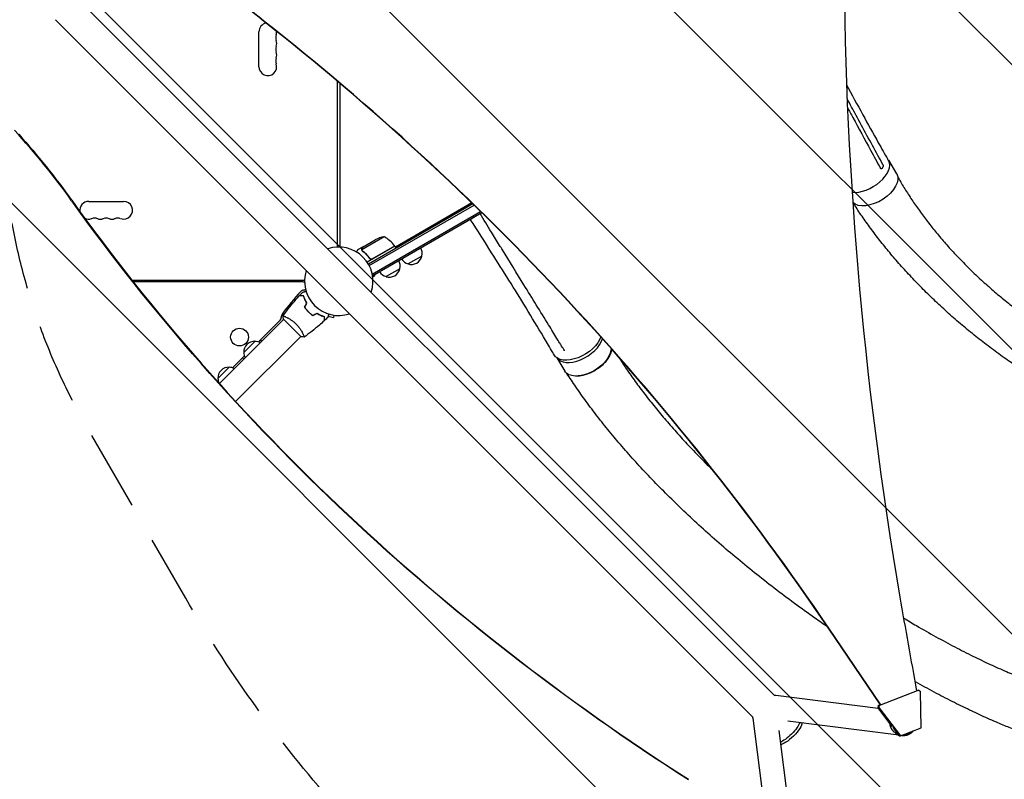
# Model space of a CAD drawing. Units: millimetres. Extents: x -5287 to 3804, y -3305 to 3607.
# Drawn here: x -503 to 1050, y -1868 to -669 of the extents above; entities that cross this region are included whole.
import ezdxf

# ---------------------------------------------------------------- set-up
doc = ezdxf.new("R2010")
doc.units = ezdxf.units.MM
doc.header["$LTSCALE"] = 20
doc.linetypes.add('HIDDEN', pattern=[9.525, 6.35, -3.175])
for name, color, linetype in [('2d', 230, 'Continuous'), ('AS-Free_Space', 31, 'HIDDEN'), ('AS-Free_Space_Hatch', 31, 'HIDDEN')]:
    doc.layers.add(name, color=color, linetype=linetype)

msp = doc.modelspace()

# ---------------------------------------------------------------- hatches: boundary and pattern name
at = {"layer": 'AS-Free_Space_Hatch'}
h = msp.add_hatch(dxfattribs=at)
h.set_pattern_fill('ANSI31', color=256, scale=100)
h.set_pattern_definition([(315, (459, 2107), (224.506, 224.506), [])])
edge = h.paths.add_edge_path()
edge.add_line((459, 2107), (459, 188.5))
edge.add_arc((468.5, -811.5), 1000, 30, 90.5454, ccw=False)
edge.add_line((1334.5, -311.5), (1490.7, -582))
edge.add_line((1490.7, -582), (2523.9, -875.7))
edge.add_arc((2250.4, -1837.6), 1000, -15.8695, 74.1305, ccw=False)
edge.add_arc((2250.4, -1837.6), 1000, 254.1305, 344.1305, ccw=False)
edge.add_line((1977, -2799.4), (943.8, -2505.7))
edge.add_arc((1490.7, -582), 2000, 210, 254.1305, ccw=False)
edge.add_line((-241.4, -1582), (-397.5, -1311.5))
edge.add_arc((468.5, -811.5), 1000, 190.3214, 210, ccw=False)
edge.add_arc((-541, 9), 1000, 270, 271.4728, ccw=False)
edge.add_arc((-541, 9), 1000, 180, 270, ccw=False)
edge.add_line((-1541, 9), (-1541, 2107))
edge.add_arc((-541, 2107), 1000, 90, 180, ccw=False)
edge.add_arc((-541, 2107), 1000, 0, 90, ccw=False)

# ---------------------------------------------------------------- linework, layer by layer
at = {"layer": '2d'}
for p, q in [((-412.6, -635.2), (687.9, -1735.7)), ((-446.8, -669.4), (653.7, -1769.9)), ((-126, -743.5), (-126, -688.5)), ((-2, -1028), (-2, -766.6)), ((2, -1028), (2, -769.9)), ((867.2, -891.2), (880, -912.5)), ((-394.5, -956), (-339.5, -956)), ((211.4, -959.9), (46.8, -1055)), ((48, -1057.2), (213.3, -961.7)), ((209.9, -958.5), (89.3, -1028.1)), ((52.8, -1070.6), (223.7, -971.9)), ((53.5, -1073.1), (225.6, -973.7)), ((223.7, -975), (225.7, -973.9)), ((211.4, -982.1), (216, -979.4)), ((71.8, -1011.9), (36.4, -1032.4)), ((38.4, -1027.5), (57.4, -1016.5)), ((38.2, -1027.6), (29.7, -1032.5)), ((36.6, -1033.4), (36.6, -1033.4)), ((38.2, -1027.6), (38.3, -1027.7)), ((88.3, -1026.4), (44.6, -1051.6)), ((52.8, -1046.7), (88.2, -1026.2)), ((88.3, -1026.4), (90.3, -1029.9)), ((48.3, -1045.1), (49.1, -1046.4)), ((130.9, -1042.2), (109.3, -1054.7)), ((57.1, -1073.4), (56.6, -1071.3)), ((96.3, -1062.2), (74.6, -1074.7)), ((-326.6, -1080), (-54, -1080)), ((-325.8, -1081), (-228.5, -1081)), ((-56.8, -1083), (-324.2, -1083)), ((-310, -1081), (-310, -1080)), ((-228.5, -1081), (-228.5, -1083)), ((53.5, -1073.1), (53.2, -1072.5)), ((53.5, -1074.4), (57.1, -1073.4)), ((-188.4, -1243.5), (-87, -1142.1)), ((-126.8, -1177.7), (-92.3, -1143.1)), ((-87.3, -1141.8), (-59.8, -1169.3)), ((-83.3, -1138.4), (-83.3, -1138.4)), ((-16.7, -1136.9), (-8.6, -1139.1)), ((-7.6, -1135.5), (-8.6, -1139.1)), ((-162.7, -1271.6), (-60.1, -1169)), ((-149.9, -1194.4), (-132.2, -1176.8)), ((-121.6, -1176.8), (-123.7, -1174.6)), ((356, -1191.6), (355.9, -1191)), ((-167.6, -1218.5), (-149, -1199.8)), ((-152, -1202.9), (-149.9, -1205)), ((343.8, -1202.6), (356.6, -1223.7)), ((-190.7, -1235.3), (-173.1, -1217.6)), ((-190.4, -1241.3), (-189.8, -1240.7)), ((854.6, -1750.2), (772.6, -1629.3)), ((855.2, -1750.2), (773.1, -1629.3)), ((851.1, -1755.7), (689.2, -1735.3)), ((915.1, -1727), (852.8, -1751.1)), ((911.4, -1727.8), (913.4, -1727)), ((913.4, -1727), (915.1, -1727)), ((915.1, -1727), (917.8, -1729)), ((918.7, -1786.5), (917.8, -1729)), ((851.1, -1751.1), (850.2, -1754.5)), ((850.2, -1754.5), (851.9, -1754.5)), ((873, -1784.5), (850.2, -1754.5)), ((851.1, -1751.1), (854.4, -1749.8)), ((852.8, -1751.1), (851.1, -1751.1)), ((851.9, -1754.5), (852.8, -1751.1)), ((851.9, -1754.5), (885.9, -1799.2)), ((653.3, -1771.2), (674.4, -1938.6)), ((883.3, -1798.1), (708.6, -1776.1)), ((694.1, -1790.6), (716.6, -1970.1)), ((884.2, -1799.2), (878.9, -1792.2)), ((884.2, -1799.2), (885.9, -1799.2)), ((885.9, -1799.2), (918.7, -1786.5)), ((888.1, -1798.7), (887.5, -1798.6))]:
    msp.add_line(p, q, dxfattribs=at)
msp.add_circle((-156.6, -1170), 14, dxfattribs=at)
for centre, radius, start, end in [((-112, -688.5), 14, 100.6777, 180), ((-85.5, -697.7), 14, 160.8901, 199.1099), ((-112, -688.5), 14, 340.8901, 2.6477), ((-85.5, -716), 14, 160.8901, 199.1099), ((-112, -706.8), 14, 340.8901, 19.1099), ((-85.5, -734.3), 14, 160.8901, 199.1099), ((-112, -725.2), 14, 340.8901, 19.1099), ((-112, -743.5), 14, 180, 19.1099), ((-394.5, -970), 14, 90, 189.2544), ((-339.5, -970), 14, 250.8901, 90), ((-394.5, -970), 14, 242.9651, 289.1099), ((-385.3, -996.5), 14, 70.8901, 109.1099), ((-376.2, -970), 14, 250.8901, 289.1099), ((-367, -996.5), 14, 70.8901, 109.1099), ((-357.8, -970), 14, 250.8901, 289.1099), ((-348.7, -996.5), 14, 70.8901, 109.1099), ((79.6, -1061.3), 50, 98.8998, 116.3757), ((47.9, -1055.8), 50, 36.4728, 61.3497), ((0, -1082), 54, 341.5656, 108.4344), ((85.7, -1027.9), 3, 33.1912, 36.4728), ((114.5, -1037.6), 17, 344.1865, 29.3587), ((79.8, -1057.6), 17, 344.1865, 29.3587), ((113.6, -1038.1), 17, 210.6413, 255.8135), ((114.4, -1038.5), 17, 252.6679, 347.3321), ((0, -1082), 54, 161.5656, 288.4344), ((78.9, -1058.1), 17, 210.6413, 255.8135), ((79.7, -1058.5), 17, 252.6679, 347.3321), ((-56.8, -1089.5), 6.46, 64.3388, 90), ((158.7, -1307.9), 303, 136.1848, 144.9593), ((-54.2, -1103.7), 8, 100.3814, 136.1848), ((-56.8, -1089.5), 6.46, 280.3814, 310.6359), ((-95.8, -1139.6), 5, 315, 4.6621), ((-82.8, -1138.5), 8, 144.9593, 184.6621), ((-132.9, -1193.7), 17, 87.6679, 182.3321), ((-132.1, -1193.9), 17, 61.0156, 90.8135), ((-132.8, -1194.6), 17, 179.1865, 208.9844), ((-173.7, -1234.6), 17, 87.6679, 182.3321), ((-172.9, -1234.7), 17, 61.0156, 90.8135), ((-173.6, -1235.4), 17, 179.1865, 206.5247)]:
    msp.add_arc(centre, radius, start, end, dxfattribs=at)
for centre, major_axis, ratio, start_param, end_param in [((6213.6, -543.5), (-0.1, -5763.6), 0.93983, -1.752724, -1.389877), ((-2554.4, -4186), (0.1, 4366.7), 0.93983, -0.945277, -0.635189), ((-2553.8, -4186), (0.1, 4366.7), 0.93983, -0.945277, -0.635189), ((-1632.6, -1579.7), (-1417.3, 0), 0.848771, -2.595522, -2.48328), ((831.6, -912.6), (35.5, 21.4), 0.560253, -2.518607, -0.01279), ((831.6, -912.6), (35.5, 21.4), 0.560253, -0.01279, 0.108617), ((2880.3, 748.9), (3863.5, 0), 0.848771, -2.595522, -2.217773), ((379.3, -1181), (-35.5, -21.4), 0.560253, 0.004536, 2.603494), ((12253.9, 632.1), (-0.2, -12297.2), 0.93983, -1.389877, -1.377638), ((686.8, -1754.2), (2.4, 18.9), 0.543164, 0, 0.158476)]:
    msp.add_ellipse(centre, major_axis=major_axis, ratio=ratio, start_param=start_param, end_param=end_param, dxfattribs=at)
at = {"layer": '2d', "extrusion": (0, 0, -1)}
for centre, major_axis, ratio, start_param, end_param in [((599, 365.9), (0, 1288.2), 0.93983, -2.506404, -2.392273), ((599.6, 365.9), (0, 1288.2), 0.93983, -2.506404, -2.392006), ((-1632.6, -1578.8), (1417.3, 0), 0.848771, -0.650711, -0.546071), ((844.5, -933.9), (35.5, 21.4), 0.560253, 0.01279, 3.007687), ((844.5, -933.9), (35.5, 21.4), 0.560253, 0, 0.01279), ((2880.3, 748), (-3863.5, 0), 0.848771, -0.923819, -0.546071), ((376, -1177), (-36.4, -21), 0.566451, -2.594814, -0.001219), ((392.1, -1202.3), (35.5, 21.4), 0.560253, 0.317568, 2.423314), ((392.1, -1202.3), (-35.5, -21.4), 0.560253, -0.718276, 0), ((672.2, -1768.8), (-18.9, -2.4), 0.543029, 0, 0.15812), ((709.8, -1791.8), (-17.1, -17.1), 0.258872, -2.681311, -1.570796), ((712.9, -1794.9), (17.1, 17.1), 0.258872, 0.18538, 1.570796), ((709.8, -1791.8), (-17.1, -17.1), 0.258872, -1.570796, -0.459561), ((712.9, -1794.9), (-17.1, -17.1), 0.258872, -1.570796, -0.184106)]:
    msp.add_ellipse(centre, major_axis=major_axis, ratio=ratio, start_param=start_param, end_param=end_param, dxfattribs=at)
at = {"layer": '2d'}
for points, knots in [([(801.1, -771.9), (809.5, -787.8), (818, -803.5), (834.7, -834.1), (842.8, -848.8), (856.1, -872.4), (861.1, -881.2), (866.2, -890)], [136.076385, 136.076385, 136.076385, 136.076385, 201.280478, 201.280478, 263.289076, 263.289076, 300.596267, 300.596267, 300.596267, 300.596267]), ([(850.4, -883.5), (838.9, -862.5), (827.5, -841.5), (811.4, -811.6), (806.7, -802.9), (802, -794.1)], [0.024604, 0.024604, 0.024604, 0.024604, 0.111557, 0.111557, 0.1476576, 0.1476576, 0.1476576, 0.1476576]), ([(802.6, -808.1), (805.3, -813.2), (808.1, -818.4), (820.2, -840.7), (829.5, -858), (838.9, -875.3)], [0.17587388, 0.17587388, 0.17587388, 0.17587388, 0.19703798, 0.19703798, 0.26829679, 0.26829679, 0.26829679, 0.26829679]), ([(858.7, -899.2), (858.7, -899.5), (858.8, -899.7), (858.7, -900.1), (858.7, -900.3), (858.7, -900.5), (858.7, -900.7), (858.6, -901), (858.6, -901.3), (858.4, -901.7), (858.3, -901.9), (858.2, -902.1)], [0.006604811, 0.006604811, 0.006604811, 0.006604811, 0.007398247, 0.007398247, 0.007794965, 0.007794965, 0.008191683, 0.008191683, 0.008985119, 0.008985119, 0.009778555, 0.009778555, 0.009778555, 0.009778555]), ([(858.3, -897.8), (858.4, -897.9), (858.4, -898.1), (858.6, -898.5), (858.6, -898.7), (858.7, -899)], [0.018089563, 0.018089563, 0.018089563, 0.018089563, 0.018773243, 0.018773243, 0.019456923, 0.019456923, 0.019456923, 0.019456923]), ([(855.1, -904.5), (854.9, -904.4), (854.8, -904.3), (854.5, -904), (854.4, -903.9), (854.3, -903.7)], [0, 0, 0, 0, 0.000729907, 0.000729907, 0.001459815, 0.001459815, 0.001459815, 0.001459815]), ([(857.2, -903.7), (857, -903.9), (856.9, -904.1), (856.6, -904.3), (856.5, -904.3), (856.4, -904.5), (856.3, -904.5), (856, -904.6), (855.8, -904.6), (855.5, -904.6), (855.4, -904.6), (855.2, -904.6), (855.2, -904.5), (855.1, -904.5)], [0, 0, 0, 0, 0.000861749, 0.000861749, 0.001292624, 0.001292624, 0.001723498, 0.001723498, 0.002585247, 0.002585247, 0.003016122, 0.003016122, 0.003446997, 0.003446997, 0.003446997, 0.003446997]), ([(881.8, -917.5), (882.1, -918), (882.3, -918.5), (884.3, -921.8), (886, -924.7), (891.1, -933.4), (894.7, -939.1), (902, -950.6), (905.9, -956.3), (913.8, -967.7), (918, -973.5), (926.5, -985), (931, -990.8), (940.2, -1002.3), (944.9, -1008.1), (954.8, -1019.7), (959.8, -1025.5), (970.3, -1037), (975.7, -1042.7), (986.7, -1054.1), (992.4, -1059.8), (1004, -1071.1), (1010, -1076.6), (1022.1, -1087.7), (1028.3, -1093.2), (1040.9, -1104), (1047.4, -1109.3), (1060.4, -1119.7), (1067, -1124.8), (1080.4, -1134.9), (1087.2, -1139.8), (1100.8, -1149.3), (1107.7, -1153.9), (1121.5, -1162.9), (1128.4, -1167.2), (1142.2, -1175.5), (1149.1, -1179.5), (1162.8, -1187.1), (1169.7, -1190.7), (1183.2, -1197.6), (1189.9, -1200.8), (1203.1, -1206.8), (1209.5, -1209.6), (1222.3, -1214.7), (1228.5, -1217), (1240.7, -1221.3), (1246.6, -1223.2), (1258.1, -1226.5), (1263.6, -1228), (1274.3, -1230.5), (1279.5, -1231.6), (1289.4, -1233.2), (1294.3, -1233.8), (1302.9, -1234.9), (1306.5, -1235.3), (1316.4, -1236.4), (1322.6, -1237.2), (1328.8, -1237.9)], [7.924132, 7.924132, 7.924132, 7.924132, 10.002567, 10.002567, 23.062369, 23.062369, 49.406077, 49.406077, 76.568467, 76.568467, 104.810367, 104.810367, 134.112985, 134.112985, 164.448281, 164.448281, 195.771129, 195.771129, 228.01702, 228.01702, 261.099606, 261.099606, 294.908368, 294.908368, 329.30661, 329.30661, 364.130085, 364.130085, 399.186633, 399.186633, 434.257248, 434.257248, 469.09903, 469.09903, 503.450358, 503.450358, 537.038474, 537.038474, 569.589292, 569.589292, 600.838895, 600.838895, 630.545738, 630.545738, 658.502288, 658.502288, 684.544797, 684.544797, 708.560095, 708.560095, 730.488807, 730.488807, 750.332625, 750.332625, 764.507301, 764.507301, 788.892004, 788.892004, 788.892004, 788.892004]), ([(1310.3, -1319.7), (1307.7, -1319.1), (1305.1, -1318.5), (1294.8, -1316.2), (1287.1, -1314.4), (1261.4, -1308.6), (1242.8, -1303.5), (1221.3, -1295.9), (1216.9, -1294.3), (1206.9, -1290.4), (1201.3, -1288.1), (1189.7, -1283.2), (1183.8, -1280.5), (1171.5, -1274.8), (1165.2, -1271.8), (1152.3, -1265.3), (1145.7, -1261.9), (1132.1, -1254.5), (1125.2, -1250.7), (1111, -1242.5), (1103.9, -1238.2), (1089.3, -1229.2), (1082, -1224.5), (1067.2, -1214.7), (1059.7, -1209.7), (1044.8, -1199.2), (1037.3, -1193.8), (1022.4, -1182.7), (1015, -1177), (1000.3, -1165.4), (993.1, -1159.4), (978.7, -1147.4), (971.6, -1141.3), (957.7, -1128.9), (950.8, -1122.6), (937.4, -1110), (930.8, -1103.6), (918, -1090.8), (911.8, -1084.4), (899.6, -1071.5), (893.7, -1065.1), (882.2, -1052.2), (876.6, -1045.7), (865.8, -1032.9), (860.5, -1026.4), (850.4, -1013.6), (845.5, -1007.2), (836.1, -994.5), (831.5, -988.2), (822.7, -975.6), (818.5, -969.3), (813.4, -961.4), (812.4, -959.9), (811.4, -958.3)], [0, 0, 0, 0, 10.000001, 10.000001, 40.000023, 40.000023, 109.47128, 109.47128, 127.764229, 127.764229, 151.498241, 151.498241, 177.284657, 177.284657, 205.310106, 205.310106, 235.518031, 235.518031, 267.781388, 267.781388, 301.888491, 301.888491, 337.547847, 337.547847, 374.404556, 374.404556, 412.066489, 412.066489, 450.13454, 450.13454, 488.230143, 488.230143, 526.030653, 526.030653, 563.239188, 563.239188, 599.616103, 599.616103, 634.978016, 634.978016, 669.189893, 669.189893, 702.158626, 702.158626, 733.826473, 733.826473, 764.164977, 764.164977, 793.169626, 793.169626, 820.855312, 820.855312, 827.591114, 827.591114, 827.591114, 827.591114]), ([(258.1, -1032.4), (256.6, -1030.1), (255.2, -1027.7), (249.4, -1018.4), (245.1, -1011.4), (234.8, -994.7), (228.8, -985), (222.8, -975.3)], [0, 0, 0, 0, 10, 10, 40, 40, 81.335785, 81.335785, 81.335785, 81.335785]), ([(223.2, -975.1), (223.2, -975.1), (223.3, -975.1), (223.4, -975.1), (223.5, -975.1), (223.6, -975.1), (223.6, -975.1), (223.7, -975)], [0.0030792461, 0.0030792461, 0.0030792461, 0.0030792461, 0.0032562951, 0.0032562951, 0.0034888877, 0.0034888877, 0.0037214802, 0.0037214802, 0.0037214802, 0.0037214802]), ([(339.6, -1198), (338.2, -1195.7), (336.9, -1193.3), (331.4, -1183.9), (327.2, -1176.9), (314, -1154.5), (304.7, -1139.1), (286.5, -1109.3), (277.5, -1094.8), (259.4, -1065.8), (250.3, -1051.4), (230, -1019.4), (218.8, -1001.9), (207.5, -984.4)], [0, 0, 0, 0, 10.000005, 10.000005, 40.000117, 40.000117, 105.734809, 105.734809, 167.99671, 167.99671, 229.687612, 229.687612, 304.565981, 304.565981, 304.565981, 304.565981]), ([(216, -979.4), (216.1, -979.4), (216.1, -979.4), (216.2, -979.3), (216.2, -979.2), (216.3, -979.1), (216.3, -979.1), (216.3, -979.1)], [0, 0, 0, 0, 0.000320406, 0.000320406, 0.000640812, 0.000640812, 0.0007633126, 0.0007633126, 0.0007633126, 0.0007633126]), ([(29.7, -1032.5), (29.7, -1032.5), (29.7, -1032.6), (29.5, -1032.9), (29.4, -1033.1), (29.3, -1033.3), (29.2, -1033.4), (29.1, -1033.6), (29, -1033.7), (29, -1033.7), (28.7, -1034.3), (28.3, -1034.9), (27.9, -1035.7)], [0.5, 0.5, 0.5, 0.5, 0.625, 0.625, 0.6875, 0.6875, 0.71875, 0.734375, 0.734375, 0.75, 0.75, 0.8964545, 0.8964545, 0.8964545, 0.8964545]), ([(36.2, -1032.2), (36.2, -1032), (36.2, -1031.9), (36.2, -1031.7), (36.2, -1031.6), (36.2, -1031.4), (36.2, -1031.4), (36.2, -1031.4), (36.3, -1031.3), (36.3, -1031.3), (36.3, -1031.3), (36.3, -1031), (36.4, -1030.7), (36.6, -1030.4)], [0, 0, 0, 0, 0.25, 0.25, 0.375, 0.4375, 0.46875, 0.484375, 0.492188, 0.492188, 0.5, 0.5, 1, 1, 1, 1]), ([(36.4, -1033.1), (36.4, -1032.9), (36.3, -1032.7), (36.2, -1032.4), (36.2, -1032.3), (36.2, -1032.2)], [0.000526185, 0.000526185, 0.000526185, 0.000526185, 0.001315456, 0.001315456, 0.002104727, 0.002104727, 0.002104727, 0.002104727]), ([(36.8, -1030.3), (36.7, -1030.4), (36.6, -1030.6), (36.5, -1030.9), (36.5, -1031), (36.4, -1031.4), (36.4, -1031.7), (36.4, -1032)], [0, 0, 0, 0, 0.001089402, 0.001089402, 0.002178803, 0.002178803, 0.004357607, 0.004357607, 0.004357607, 0.004357607]), ([(36.8, -1033.3), (36.7, -1033.1), (36.6, -1033), (36.5, -1032.7), (36.5, -1032.5), (36.4, -1032.4)], [0.001328787, 0.001328787, 0.001328787, 0.001328787, 0.001872455, 0.001872455, 0.002416124, 0.002416124, 0.002416124, 0.002416124]), ([(38.4, -1027.5), (38.3, -1027.7), (38.1, -1028), (37.5, -1029), (37.2, -1029.6), (36.8, -1030.3)], [0, 0, 0, 0, 0.00517024, 0.00517024, 0.01034048, 0.01034048, 0.01034048, 0.01034048]), ([(37.3, -1034.3), (39.4, -1035.9), (41.4, -1037.7), (44.3, -1040.6), (45.2, -1041.6), (46.6, -1043.3), (47.1, -1043.8), (48, -1045), (48.4, -1045.5), (48.8, -1046.1)], [0, 0, 0, 0, 0.00869705, 0.00869705, 0.01304558, 0.01304558, 0.01521984, 0.01521984, 0.01739411, 0.01739411, 0.01739411, 0.01739411]), ([(48.9, -1045.9), (47.2, -1043.5), (45.4, -1041.4), (41.6, -1037.5), (39.6, -1035.8), (37.5, -1034.2)], [0, 0, 0, 0, 0.00859307, 0.00859307, 0.01718614, 0.01718614, 0.01718614, 0.01718614]), ([(348.4, -1179.1), (347, -1176.8), (345.5, -1174.4), (339.8, -1165), (335.4, -1158), (318.1, -1129.8), (305.1, -1108.7), (280.7, -1069.2), (269.4, -1050.8), (258.1, -1032.4)], [0, 0, 0, 0, 10, 10, 40.000004, 40.000004, 130.000049, 130.000049, 208.553124, 208.553124, 208.553124, 208.553124]), ([(52.7, -1046.9), (52.6, -1047), (52.4, -1047.1), (52.1, -1047.2), (51.9, -1047.3), (51.5, -1047.3), (51.3, -1047.3), (51, -1047.3), (50.8, -1047.3), (50.4, -1047.2), (50.3, -1047.2), (49.9, -1047), (49.8, -1046.9), (49.5, -1046.8), (49.3, -1046.6), (49.1, -1046.4), (48.9, -1046.3), (48.8, -1046.1)], [0, 0, 0, 0, 0.000547172, 0.000547172, 0.001094344, 0.001094344, 0.001641516, 0.001641516, 0.002188688, 0.002188688, 0.00273586, 0.00273586, 0.003283032, 0.003283032, 0.003830204, 0.003830204, 0.004377377, 0.004377377, 0.004377377, 0.004377377]), ([(51.8, -1047), (51.6, -1047.1), (51.3, -1047.1), (50.9, -1047), (50.7, -1047), (50.5, -1047), (50.3, -1046.9), (49.9, -1046.8), (49.7, -1046.6), (49.3, -1046.3), (49.1, -1046.1), (48.9, -1045.9)], [0.001013661, 0.001013661, 0.001013661, 0.001013661, 0.001852653, 0.001852653, 0.002272148, 0.002272148, 0.002691644, 0.002691644, 0.003530636, 0.003530636, 0.004369628, 0.004369628, 0.004369628, 0.004369628]), ([(-56.9, -1099.2), (-56.9, -1099.2), (-56.8, -1099.2), (-56.8, -1099.2), (-56.8, -1099.2), (-56.8, -1099.2), (-56.8, -1099.2), (-56.8, -1099.2), (-56.8, -1099.2), (-56.7, -1099.2), (-56.6, -1099.2), (-56.2, -1099.1), (-55.8, -1098.9), (-55, -1098.7), (-54.8, -1098.7), (-54.1, -1098.5), (-53.8, -1098.4), (-52.9, -1098.2), (-52.3, -1098), (-51.6, -1097.8)], [0.03093242, 0.03093242, 0.03093242, 0.03093242, 0.03756195, 0.03756195, 0.04131815, 0.04131815, 0.04225719, 0.04225719, 0.04319624, 0.04319624, 0.04507434, 0.04507434, 0.04883054, 0.04883054, 0.05070863, 0.05070863, 0.05258673, 0.05258673, 0.0557087, 0.0557087, 0.0557087, 0.0557087]), ([(-56.9, -1099.2), (-56.9, -1099.2), (-56.8, -1099.2), (-56.8, -1099.2), (-56.8, -1099.2), (-56.8, -1099.2), (-56.8, -1099.2), (-56.8, -1099.2)], [0.032466378, 0.032466378, 0.032466378, 0.032466378, 0.03756195, 0.03756195, 0.041318145, 0.041318145, 0.042083011, 0.042083011, 0.042083011, 0.042083011]), ([(-88, -1136.7), (-86.1, -1134.1), (-84.2, -1131.4), (-79.1, -1124.6), (-75.9, -1120.5), (-69.3, -1112.7), (-65.9, -1108.9), (-62.5, -1105.2)], [0.059167, 0.059167, 0.059167, 0.059167, 10.001334, 10.001334, 25.653138, 25.653138, 40.963039, 40.963039, 40.963039, 40.963039]), ([(-55.7, -1105.2), (-56.5, -1105.2), (-57.2, -1105.2), (-58.5, -1105.2), (-59.1, -1105.2), (-60, -1105.2), (-60.2, -1105.2), (-60.7, -1105.2), (-60.9, -1105.2), (-61.5, -1105.2), (-61.8, -1105.2), (-62.2, -1105.2), (-62.3, -1105.2), (-62.4, -1105.2), (-62.4, -1105.2), (-62.4, -1105.2), (-62.5, -1105.2), (-62.5, -1105.2), (-62.5, -1105.2), (-62.5, -1105.2), (-62.5, -1105.2), (-62.5, -1105.2)], [0, 0, 0, 0, 0.00350666, 0.00350666, 0.00701332, 0.00701332, 0.00876665, 0.00876665, 0.01051997, 0.01051997, 0.01402663, 0.01402663, 0.01577996, 0.01577996, 0.01753329, 0.01753329, 0.02103995, 0.02103995, 0.02454661, 0.02454661, 0.02744921, 0.02744921, 0.02744921, 0.02744921]), ([(-55.5, -1105), (-56.3, -1105), (-57, -1105), (-58.4, -1105), (-59, -1105), (-59.8, -1105), (-60.1, -1105), (-60.5, -1105), (-60.8, -1105), (-61.4, -1105), (-61.7, -1105), (-62, -1105), (-62.1, -1105), (-62.2, -1105), (-62.2, -1105), (-62.2, -1105), (-62.2, -1105), (-62.3, -1105), (-62.3, -1105), (-62.3, -1105), (-62.3, -1105), (-62.3, -1105), (-62.3, -1105), (-62.3, -1105)], [0, 0, 0, 0, 0.0035063, 0.0035063, 0.0070126, 0.0070126, 0.00876575, 0.00876575, 0.0105189, 0.0105189, 0.0140252, 0.0140252, 0.01577835, 0.01577835, 0.01665493, 0.01665493, 0.0175315, 0.0175315, 0.02103781, 0.02103781, 0.02454411, 0.02454411, 0.0274484, 0.0274484, 0.0274484, 0.0274484]), ([(-50.4, -1116.7), (-51, -1115.6), (-51.6, -1114.6), (-52.7, -1112.6), (-53.2, -1111.6), (-54.1, -1109.6), (-54.5, -1108.7), (-55.1, -1106.8), (-55.4, -1106), (-55.7, -1105.2)], [0, 0, 0, 0, 0.00398181, 0.00398181, 0.00796362, 0.00796362, 0.01194542, 0.01194542, 0.01592723, 0.01592723, 0.01592723, 0.01592723]), ([(-50.2, -1116.7), (-50.8, -1115.6), (-51.4, -1114.6), (-52.5, -1112.5), (-53, -1111.5), (-53.7, -1110), (-53.9, -1109.5), (-54.3, -1108.5), (-54.5, -1108.1), (-55, -1106.7), (-55.3, -1105.8), (-55.5, -1105)], [0, 0, 0, 0, 0.00404294, 0.00404294, 0.00808588, 0.00808588, 0.01010735, 0.01010735, 0.01212882, 0.01212882, 0.01617176, 0.01617176, 0.01617176, 0.01617176]), ([(-50.2, -1116.7), (-50.8, -1115.6), (-51.4, -1114.6), (-52.5, -1112.5), (-53, -1111.5), (-53.7, -1110), (-53.9, -1109.5), (-54.3, -1108.5), (-54.5, -1108.1), (-55, -1106.7), (-55.3, -1105.8), (-55.5, -1105)], [0, 0, 0, 0, 0.00404294, 0.00404294, 0.00808588, 0.00808588, 0.01010735, 0.01010735, 0.01212882, 0.01212882, 0.01617176, 0.01617176, 0.01617176, 0.01617176]), ([(-54, -1123), (-53.2, -1124.2), (-52.3, -1125.4), (-50.8, -1127.2), (-50.3, -1127.8), (-49.2, -1129), (-48.7, -1129.6), (-48.1, -1130.1)], [0, 0, 0, 0, 0.004702909, 0.004702909, 0.007054363, 0.007054363, 0.009405818, 0.009405818, 0.009405818, 0.009405818]), ([(-53.8, -1123), (-52.9, -1124.2), (-52, -1125.4), (-50.6, -1127.1), (-50.1, -1127.7), (-49.1, -1128.9), (-48.5, -1129.4), (-48, -1130)], [0, 0, 0, 0, 0.004616902, 0.004616902, 0.006925353, 0.006925353, 0.009233803, 0.009233803, 0.009233803, 0.009233803]), ([(-53.8, -1123), (-52.9, -1124.2), (-52, -1125.4), (-50.6, -1127.1), (-50.1, -1127.7), (-49.1, -1128.9), (-48.5, -1129.4), (-48, -1130)], [0, 0, 0, 0, 0.004616902, 0.004616902, 0.006925353, 0.006925353, 0.009233803, 0.009233803, 0.009233803, 0.009233803]), ([(-48.1, -1130.1), (-47, -1131.2), (-45.8, -1132.3), (-44.1, -1133.8), (-43.4, -1134.2), (-42.2, -1135.2), (-41.6, -1135.6), (-41, -1136)], [0.009405818, 0.009405818, 0.009405818, 0.009405818, 0.01410835, 0.01410835, 0.016459616, 0.016459616, 0.018810883, 0.018810883, 0.018810883, 0.018810883]), ([(-48, -1130), (-46.9, -1131.1), (-45.7, -1132.1), (-44, -1133.5), (-43.4, -1134), (-42.2, -1134.9), (-41.6, -1135.4), (-41, -1135.8)], [0.009233803, 0.009233803, 0.009233803, 0.009233803, 0.013850802, 0.013850802, 0.016159301, 0.016159301, 0.0184678, 0.0184678, 0.0184678, 0.0184678]), ([(-48, -1130), (-46.9, -1131.1), (-45.7, -1132.1), (-44, -1133.5), (-43.4, -1134), (-42.2, -1134.9), (-41.6, -1135.4), (-41, -1135.8)], [0.009233803, 0.009233803, 0.009233803, 0.009233803, 0.013850802, 0.013850802, 0.016159301, 0.016159301, 0.0184678, 0.0184678, 0.0184678, 0.0184678]), ([(-34.7, -1132.2), (-33.6, -1132.8), (-32.6, -1133.4), (-30.5, -1134.5), (-29.5, -1135), (-28, -1135.7), (-27.5, -1135.9), (-26.5, -1136.3), (-26.1, -1136.5), (-24.7, -1137), (-23.8, -1137.3), (-23, -1137.5)], [0, 0, 0, 0, 0.00404294, 0.00404294, 0.00808588, 0.00808588, 0.01010735, 0.01010735, 0.01212882, 0.01212882, 0.01617176, 0.01617176, 0.01617176, 0.01617176]), ([(-34.7, -1132.2), (-33.6, -1132.8), (-32.6, -1133.4), (-30.5, -1134.5), (-29.5, -1135), (-28, -1135.7), (-27.5, -1135.9), (-26.5, -1136.3), (-26.1, -1136.5), (-24.7, -1137), (-23.8, -1137.3), (-23, -1137.5)], [0, 0, 0, 0, 0.00404294, 0.00404294, 0.00808588, 0.00808588, 0.01010735, 0.01010735, 0.01212882, 0.01212882, 0.01617176, 0.01617176, 0.01617176, 0.01617176]), ([(-34.7, -1132.4), (-33.6, -1133), (-32.6, -1133.6), (-30.6, -1134.7), (-29.6, -1135.2), (-27.6, -1136.1), (-26.7, -1136.5), (-24.8, -1137.1), (-24, -1137.4), (-23.2, -1137.7)], [0, 0, 0, 0, 0.00398181, 0.00398181, 0.00796362, 0.00796362, 0.01194542, 0.01194542, 0.01592723, 0.01592723, 0.01592723, 0.01592723]), ([(-15.8, -1133.6), (-16, -1134.3), (-16.2, -1134.9), (-16.4, -1135.9), (-16.5, -1136.2), (-16.7, -1136.8), (-16.8, -1137.1), (-16.9, -1137.6), (-17, -1137.8), (-17.1, -1138.2), (-17.1, -1138.4), (-17.2, -1138.6), (-17.2, -1138.7), (-17.2, -1138.8), (-17.2, -1138.8), (-17.2, -1138.8), (-17.2, -1138.8), (-17.2, -1138.8), (-17.2, -1138.8), (-17.2, -1138.8), (-17.2, -1138.9), (-17.2, -1138.9)], [0.00440846, 0.00440846, 0.00440846, 0.00440846, 0.00758008, 0.00758008, 0.0094751, 0.0094751, 0.01137012, 0.01137012, 0.01326514, 0.01326514, 0.01516016, 0.01516016, 0.01705518, 0.01705518, 0.01800269, 0.01800269, 0.0189502, 0.0189502, 0.02274024, 0.02274024, 0.02935902, 0.02935902, 0.02935902, 0.02935902]), ([(-88, -1136.8), (-88, -1136.8), (-88, -1136.8), (-88, -1136.8), (-88, -1136.8), (-88, -1136.7), (-88, -1136.7), (-87.9, -1136.7), (-87.9, -1136.7), (-87.6, -1136.7), (-87.2, -1136.8), (-86.5, -1137.1), (-86.2, -1137.2), (-85.5, -1137.5), (-85.1, -1137.6), (-83.9, -1138.1), (-83, -1138.6), (-81.8, -1139.2), (-81.5, -1139.3), (-81, -1139.6), (-80.7, -1139.7), (-79.9, -1140.2), (-79.3, -1140.5), (-78.1, -1141.1), (-77.5, -1141.5), (-76.6, -1142.1), (-76.3, -1142.3), (-75.7, -1142.7), (-75.3, -1142.9), (-73.7, -1144), (-72.5, -1144.9), (-70.5, -1146.5), (-69.9, -1147), (-68.6, -1148.2), (-68, -1148.8), (-67.4, -1149.4)], [0.12220864, 0.12220864, 0.12220864, 0.12220864, 0.12268837, 0.12268837, 0.12524335, 0.12524335, 0.12652085, 0.12652085, 0.12779834, 0.12779834, 0.13290832, 0.13290832, 0.13546331, 0.13546331, 0.1380183, 0.1380183, 0.14312827, 0.14312827, 0.14440577, 0.14440577, 0.14568326, 0.14568326, 0.14823825, 0.14823825, 0.15079324, 0.15079324, 0.15207073, 0.15207073, 0.15334823, 0.15334823, 0.15845821, 0.15845821, 0.16101319, 0.16101319, 0.16356818, 0.16356818, 0.16356818, 0.16356818]), ([(-67.4, -1149.4), (-66.8, -1150), (-66.2, -1150.6), (-65, -1151.9), (-64.5, -1152.5), (-63.7, -1153.5), (-63.4, -1153.8), (-62.9, -1154.4), (-62.7, -1154.8), (-62, -1155.7), (-61.5, -1156.4), (-60.7, -1157.7), (-60.3, -1158.3), (-59.5, -1159.5), (-59.1, -1160.1), (-58.1, -1161.9), (-57.5, -1163), (-56.8, -1164.5), (-56.6, -1165), (-56.1, -1165.9), (-56, -1166.4), (-55.5, -1167.6), (-55.2, -1168.2), (-54.9, -1169), (-54.9, -1169.2), (-54.8, -1169.6), (-54.7, -1169.7), (-54.7, -1169.9), (-54.7, -1169.9), (-54.7, -1170), (-54.7, -1170), (-54.8, -1170), (-54.8, -1170), (-54.8, -1170), (-54.8, -1170), (-54.8, -1170)], [0.16356818, 0.16356818, 0.16356818, 0.16356818, 0.1661247, 0.1661247, 0.16868122, 0.16868122, 0.16995948, 0.16995948, 0.17123774, 0.17123774, 0.17379425, 0.17379425, 0.17635077, 0.17635077, 0.17890729, 0.17890729, 0.18402032, 0.18402032, 0.18657684, 0.18657684, 0.18913336, 0.18913336, 0.19424639, 0.19424639, 0.19680291, 0.19680291, 0.19935943, 0.19935943, 0.20063769, 0.20063769, 0.20191595, 0.20191595, 0.20447247, 0.20447247, 0.20490292, 0.20490292, 0.20490292, 0.20490292]), ([(-23.2, -1144.5), (-25.6, -1146.8), (-28.1, -1149), (-34.5, -1154.5), (-38.5, -1157.8), (-46.5, -1164.1), (-50.6, -1167.1), (-54.8, -1170)], [0, 0, 0, 0, 10.001335, 10.001335, 25.652861, 25.652861, 40.904303, 40.904303, 40.904303, 40.904303]), ([(-23.2, -1137.7), (-23.2, -1138.5), (-23.2, -1139.2), (-23.2, -1140.5), (-23.2, -1141.1), (-23.2, -1142), (-23.2, -1142.2), (-23.2, -1142.7), (-23.2, -1142.9), (-23.2, -1143.5), (-23.2, -1143.8), (-23.2, -1144.2), (-23.2, -1144.3), (-23.2, -1144.4), (-23.2, -1144.4), (-23.2, -1144.4), (-23.2, -1144.5), (-23.2, -1144.5), (-23.2, -1144.5), (-23.2, -1144.5), (-23.2, -1144.5), (-23.2, -1144.5)], [0, 0, 0, 0, 0.00350666, 0.00350666, 0.00701332, 0.00701332, 0.00876665, 0.00876665, 0.01051997, 0.01051997, 0.01402663, 0.01402663, 0.01577996, 0.01577996, 0.01753329, 0.01753329, 0.02103995, 0.02103995, 0.02454661, 0.02454661, 0.02744921, 0.02744921, 0.02744921, 0.02744921]), ([(-23, -1137.5), (-23, -1138.3), (-23, -1139), (-23, -1140.4), (-23, -1141), (-23, -1141.8), (-23, -1142.1), (-23, -1142.5), (-23, -1142.8), (-23, -1143.4), (-23, -1143.7), (-23, -1144), (-23, -1144.1), (-23, -1144.2), (-23, -1144.2), (-23, -1144.2), (-23, -1144.2), (-23, -1144.3), (-23, -1144.3), (-23, -1144.3), (-23, -1144.3), (-23, -1144.3), (-23, -1144.3), (-23, -1144.3)], [0, 0, 0, 0, 0.0035063, 0.0035063, 0.0070126, 0.0070126, 0.00876575, 0.00876575, 0.0105189, 0.0105189, 0.0140252, 0.0140252, 0.01577835, 0.01577835, 0.01665493, 0.01665493, 0.0175315, 0.0175315, 0.02103781, 0.02103781, 0.02454411, 0.02454411, 0.0274484, 0.0274484, 0.0274484, 0.0274484]), ([(-54.8, -1170), (-56.2, -1169.9), (-57.6, -1169.7), (-59.3, -1169.4), (-59.5, -1169.4), (-59.8, -1169.3)], [0, 0, 0, 0, 4.405134, 4.405134, 5.108724, 5.108724, 5.108724, 5.108724]), ([(-55.2, -1168.1), (-55.2, -1168.4), (-55.1, -1168.6), (-54.9, -1169), (-54.9, -1169.2), (-54.8, -1169.6), (-54.7, -1169.7), (-54.7, -1169.9), (-54.7, -1169.9), (-54.7, -1170), (-54.7, -1170), (-54.8, -1170), (-54.8, -1170), (-54.8, -1170), (-54.8, -1170), (-54.8, -1170)], [0.19243018, 0.19243018, 0.19243018, 0.19243018, 0.19424639, 0.19424639, 0.19680291, 0.19680291, 0.19935943, 0.19935943, 0.20063769, 0.20063769, 0.20191595, 0.20191595, 0.20447247, 0.20447247, 0.20490292, 0.20490292, 0.20490292, 0.20490292]), ([(355.9, -1191.2), (354.4, -1188.9), (353, -1186.5), (350.5, -1182.5), (349.5, -1180.8), (348.4, -1179.1)], [0, 0, 0, 0, 10, 10, 17.199241, 17.199241, 17.199241, 17.199241]), ([(430.3, -1188.9), (430.3, -1189.4), (430.2, -1189.9), (430, -1191.9), (429.7, -1193.4), (429.1, -1195.4), (429, -1195.8), (428.7, -1196.6), (428.5, -1197), (428, -1198.2), (427.6, -1199), (426.4, -1201.4), (425.4, -1203.1), (424, -1205.1), (423.7, -1205.5), (423.1, -1206.3), (422.8, -1206.7), (421.9, -1207.9), (421.2, -1208.7), (419.1, -1211.1), (417.6, -1212.6), (415.6, -1214.5), (415.1, -1214.8), (414.3, -1215.6), (413.9, -1215.9), (412.5, -1217), (411.7, -1217.7), (408.9, -1219.7), (407, -1221), (404.6, -1222.5), (404.1, -1222.8), (403.1, -1223.4), (402.6, -1223.7), (401, -1224.5), (400, -1225), (396.9, -1226.5), (394.9, -1227.4), (392.3, -1228.4), (391.7, -1228.5), (390.7, -1228.9), (390.2, -1229.1), (388.6, -1229.5), (387.6, -1229.8), (384.5, -1230.6), (382.5, -1231), (379.5, -1231.4), (378.6, -1231.5), (376.7, -1231.6), (375.7, -1231.6), (374.3, -1231.6), (373.8, -1231.6), (373.3, -1231.5)], [0.04566206, 0.04566206, 0.04566206, 0.04566206, 0.04810365, 0.04810365, 0.0549756, 0.0549756, 0.05669359, 0.05669359, 0.05841158, 0.05841158, 0.06184755, 0.06184755, 0.0687195, 0.0687195, 0.07043749, 0.07043749, 0.07215548, 0.07215548, 0.07559145, 0.07559145, 0.0824634, 0.0824634, 0.08418139, 0.08418139, 0.08589938, 0.08589938, 0.08933535, 0.08933535, 0.0962073, 0.0962073, 0.09792529, 0.09792529, 0.09964328, 0.09964328, 0.10307925, 0.10307925, 0.1099512, 0.1099512, 0.11166919, 0.11166919, 0.11338718, 0.11338718, 0.11682315, 0.11682315, 0.1236951, 0.1236951, 0.12713108, 0.12713108, 0.13056705, 0.13056705, 0.13254542, 0.13254542, 0.13254542, 0.13254542]), ([(440.6, -1200.6), (441.3, -1201.7), (442.1, -1202.9), (446.4, -1209.5), (450.1, -1215), (458.3, -1227), (463, -1233.6), (472.6, -1246.9), (477.6, -1253.5), (488, -1267), (493.4, -1273.8), (504.5, -1287.5), (510.3, -1294.4), (522.2, -1308.3), (528.3, -1315.3), (541, -1329.5), (547.6, -1336.6), (561.1, -1351), (568.1, -1358.2), (580.4, -1370.7), (585.8, -1376.1), (591.2, -1381.4)], [28.404033, 28.404033, 28.404033, 28.404033, 33.379214, 33.379214, 57.22638, 57.22638, 86.118197, 86.118197, 115.808526, 115.808526, 146.401495, 146.401495, 177.934237, 177.934237, 210.441806, 210.441806, 243.969535, 243.969535, 278.531606, 278.531606, 304.558764, 304.558764, 304.558764, 304.558764]), ([(771.4, -1627.5), (764.6, -1622.9), (757.8, -1618.1), (740.2, -1605.7), (729.4, -1598), (708.1, -1582.2), (697.5, -1574.2), (676.5, -1558.1), (666.1, -1549.9), (645.6, -1533.5), (635.5, -1525.2), (615.7, -1508.6), (605.9, -1500.2), (586.8, -1483.5), (577.4, -1475.1), (559, -1458.3), (550.1, -1450), (532.6, -1433.2), (524, -1424.9), (507.4, -1408.2), (499.3, -1399.9), (483.6, -1383.4), (475.9, -1375.2), (461.1, -1358.9), (453.9, -1350.8), (440, -1334.7), (433.3, -1326.7), (420.2, -1310.8), (414, -1302.9), (401.8, -1287.2), (396, -1279.4), (384.7, -1264), (379.3, -1256.4), (369.2, -1241.6), (364.5, -1234.5), (359.8, -1227.4)], [507.513828, 507.513828, 507.513828, 507.513828, 535.172214, 535.172214, 579.482687, 579.482687, 623.896229, 623.896229, 668.135471, 668.135471, 711.95594, 711.95594, 755.152465, 755.152465, 797.560629, 797.560629, 839.054595, 839.054595, 879.542805, 879.542805, 918.962811, 918.962811, 957.276098, 957.276098, 994.463386, 994.463386, 1030.520585, 1030.520585, 1065.455465, 1065.455465, 1099.284968, 1099.284968, 1132.033065, 1132.033065, 1162.120723, 1162.120723, 1162.120723, 1162.120723]), ([(890.9, -1613), (897.7, -1617.1), (904.5, -1621.2), (921.5, -1631.2), (931.7, -1637), (951.9, -1648.2), (961.9, -1653.6), (981.3, -1663.8), (990.9, -1668.7), (1009.5, -1677.8), (1018.5, -1682.1), (1036.1, -1690.2), (1044.7, -1694), (1061.2, -1701.1), (1069.2, -1704.4), (1084.6, -1710.4), (1092.1, -1713.2), (1106.4, -1718.3), (1113.2, -1720.7), (1126.4, -1724.9), (1132.7, -1726.8), (1144.8, -1730.3), (1150.6, -1731.7), (1160.5, -1734.3), (1164.6, -1735.3), (1173.4, -1737.5), (1178.2, -1738.8), (1185.8, -1740.7), (1188.6, -1741.4), (1191.4, -1742.1)], [730.92796, 730.92796, 730.92796, 730.92796, 757.667758, 757.667758, 797.467093, 797.467093, 835.738325, 835.738325, 872.200603, 872.200603, 906.660733, 906.660733, 939.012929, 939.012929, 969.227317, 969.227317, 997.333536, 997.333536, 1023.404338, 1023.404338, 1047.541805, 1047.541805, 1069.852347, 1069.852347, 1084.964169, 1084.964169, 1103.098355, 1103.098355, 1113.483686, 1113.483686, 1113.483686, 1113.483686]), ([(1170.2, -1823.4), (1167.5, -1822.6), (1164.9, -1821.8), (1154.2, -1818.6), (1146.3, -1816.3), (1114.3, -1806.8), (1089.4, -1798.6), (1058.6, -1786.4), (1052.1, -1783.8), (1037.4, -1777.6), (1029.1, -1774), (1012.3, -1766.4), (1003.6, -1762.4), (985.9, -1754), (976.8, -1749.5), (958.3, -1740.1), (948.8, -1735.2), (929.4, -1724.8), (919.6, -1719.4), (909.4, -1713.7), (909.1, -1713.6), (908.8, -1713.4)], [0, 0, 0, 0, 10, 10, 40.000001, 40.000001, 130.155989, 130.155989, 154.232281, 154.232281, 184.888547, 184.888547, 217.260221, 217.260221, 251.502643, 251.502643, 287.57898, 287.57898, 325.41676, 325.41676, 326.652423, 326.652423, 326.652423, 326.652423])]:
    msp.add_open_spline(points, degree=3, knots=knots, dxfattribs=at)
for points in [[(838.9, -875.3), (844, -884.8), (849.2, -894.2), (854.3, -903.7)], [(858.3, -897.8), (855.6, -893), (853, -888.3), (850.4, -883.5)], [(858.7, -899), (858.7, -899.1), (858.7, -899.1), (858.7, -899.2)], [(857.2, -903.7), (857.5, -903.2), (857.9, -902.6), (858.2, -902.1)], [(36.4, -1032.4), (36.4, -1032.3), (36.4, -1032.1), (36.4, -1032)], [(36.4, -1033.1), (36.5, -1033.2), (36.5, -1033.3), (36.6, -1033.4)], [(36.6, -1033.5), (36.6, -1033.5), (36.6, -1033.4), (36.6, -1033.4)], [(37.3, -1034.3), (37.1, -1034), (36.8, -1033.8), (36.6, -1033.5)], [(37.5, -1034.2), (37.2, -1033.9), (37, -1033.6), (36.8, -1033.3)], [(36.8, -1033.3), (36.8, -1033.3), (36.8, -1033.3), (36.8, -1033.3)], [(36.8, -1033.3), (36.8, -1033.3), (36.8, -1033.3), (36.8, -1033.3)], [(51.8, -1047), (52.2, -1047), (52.5, -1046.8), (52.8, -1046.7)], [(-62.3, -1105), (-60.5, -1103), (-58.7, -1101.1), (-56.9, -1099.2)], [(-62.5, -1105.2), (-62.5, -1105.2), (-62.5, -1105.2), (-62.5, -1105.2)], [(-62.3, -1105), (-62.3, -1105), (-62.3, -1105), (-62.3, -1105)], [(-54, -1123), (-52.8, -1120.9), (-51.6, -1118.8), (-50.4, -1116.7)], [(-53.8, -1123), (-52.6, -1120.9), (-51.4, -1118.8), (-50.2, -1116.7)], [(-41, -1135.8), (-38.9, -1134.6), (-36.8, -1133.4), (-34.7, -1132.2)], [(-41, -1136), (-38.9, -1134.8), (-36.8, -1133.6), (-34.7, -1132.4)], [(-88, -1136.8), (-88, -1136.8), (-88, -1136.8), (-88, -1136.8)], [(-88, -1136.8), (-88, -1136.8), (-88, -1136.8), (-88, -1136.8)], [(-87.3, -1141.8), (-87.7, -1140.1), (-87.9, -1138.4), (-88, -1136.8)], [(-86.6, -1137.1), (-86.4, -1137.1), (-86.1, -1137.2), (-85.9, -1137.3)], [(-23.2, -1144.5), (-23.2, -1144.5), (-23.2, -1144.5), (-23.2, -1144.5)], [(-17.2, -1138.9), (-19.1, -1140.7), (-21, -1142.5), (-23, -1144.3)], [(-23, -1144.3), (-23, -1144.3), (-23, -1144.3), (-23, -1144.3)], [(356, -1191.6), (356, -1191.5), (356, -1191.4), (355.9, -1191.2)], [(356.1, -1191.8), (356.1, -1191.8), (356.1, -1191.7), (356, -1191.6)], [(427.4, -1199.5), (427.4, -1199.5), (427.4, -1199.5), (427.4, -1199.5)]]:
    msp.add_open_spline(points, degree=3, dxfattribs=at)
for points, weights in [([(225.7, -973.9), (225, -974.3), (224.3, -974.7), (223.6, -975.1)], [0.989255056482, 0.980414994467, 0.972012512238, 0.964047609795]), ([(225.7, -973.9), (225, -974.3), (224.3, -974.6), (223.7, -975)], [0.972176444487, 0.981023452664, 0.990297971168, 1]), ([(216.1, -979.4), (206.2, -985.1), (204.8, -986), (211.4, -982.1)], [0.890738610823, 0.819393635233, 0.855814098292, 1]), ([(216, -979.4), (214.2, -980.5), (212.6, -981.4), (211.4, -982.1)], [1, 0.995349249881, 0.995349249881, 1]), ([(38.2, -1027.6), (38.2, -1027.6), (37.7, -1028.5), (36.6, -1030.4)], [0.983775506511, 0.983775506511, 0.989183671007, 1]), ([(882.7, -1797.3), (875.1, -1794.2), (870.3, -1787.7), (869.6, -1780)], [0.529481057505, 0.4817679429, 0.491970185595, 0.560087785591]), ([(874.1, -1785), (875.1, -1787.6), (876.8, -1790), (879.1, -1792)], [0.655237605006, 0.602623631721, 0.563383818895, 0.537518166528]), ([(903.1, -1794.5), (899.2, -1797.7), (893.8, -1799.6), (887.5, -1798.6)], [1, 0.792638793779, 0.649775592326, 0.571410395641]), ([(892.1, -1796.8), (896.9, -1796.8), (901.1, -1795), (904.1, -1792.1)], [0.507124959997, 0.523837264849, 0.569949854076, 0.645462727679]), ([(906, -1791.4), (905.1, -1792.6), (904.1, -1793.6), (903.1, -1794.5)], [0.817950548532, 0.871794873067, 0.932478023556, 1])]:
    msp.add_rational_spline(points, weights, degree=3, dxfattribs=at)
at = {"layer": 'AS-Free_Space', "flags": 128}
msp.add_lwpolyline([(459, 2107), (459, 188.5, -0.270502), (1334.5, -311.5), (1490.7, -582), (2523.9, -875.7, -0.414214), (3212.3, -2111, -0.414214), (1977, -2799.4), (943.8, -2505.7, -0.194971), (-241.4, -1582), (-397.5, -1311.5, -0.086076), (-515.3, -990.7, -0.006426), (-541, -991, -0.414214), (-1541, 9), (-1541, 2107, -0.414214), (-541, 3107, -0.414214)], format="xyb", close=True, dxfattribs=at)

doc.saveas('drawing.dxf')
